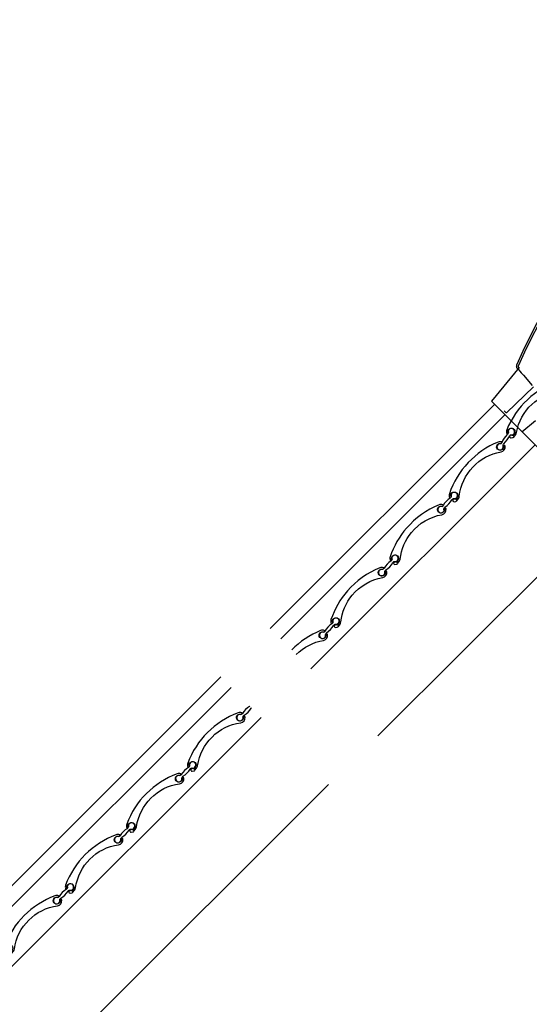
# Model space of a CAD drawing. Units: millimetres. Extents: x -2250 to 4703, y -491 to 2471.
# Drawn here: x -1024 to -804, y 942 to 1369 of the extents above; entities that cross this region are included whole.
import ezdxf

# ---------------------------------------------------------------- set-up
doc = ezdxf.new("R2010")
doc.units = ezdxf.units.MM
doc.header["$LTSCALE"] = 20
doc.header["$MEASUREMENT"] = 0
doc.layers.add('VELUX-ROLLLADEN', color=7, linetype='Continuous')

# ---------------------------------------------------------------- blocks, each defined once
blk = doc.blocks.new('SMG_mitte_oben')
at = {"layer": 'VELUX-ROLLLADEN', "color": 7}
for p, q in [((-222.54, 62.08), (-0.96, 283.66)), ((-208.73, 66.81), (3.58, 279.12)), ((-195.72, 53.8), (16.59, 266.11)), ((-166.66, 24.74), (45.65, 237.05))]:
    blk.add_line(p, q, dxfattribs=at)
blk.add_lwpolyline([(11.69, 271.02, -0.051224), (11.52, 270.89, 0.114782), (8.4, 267.77, 0.000002), (8.4, 267.77, -0.311505), (7.36, 267.32, 0.182252), (6.66, 267.2, 1.30096), (8.57, 265.29), (8.57, 265.29), (8.57, 265.29), (8.57, 265.29, 0.182252), (8.69, 265.98, -0.311992), (9.14, 267.03, 0.114736), (12.27, 270.15, -0.051224), (12.39, 270.31, -0.051224)], format="xyb", dxfattribs=at)
for points in [[(7.71, 263.8, 0.401126), (9.57, 266.24, 1), (8.85, 266.16, -3.378612), (7.82, 267.42, 0.155551), (8.24, 267.85, -0.003366), (8.3, 267.97, 0.110908), (8.17, 268.06, 0.183071), (6.6, 268.07, 0.218555), (-15.23, 246.24, 0.183071), (-15.21, 244.67, 0.273473), (-14.92, 244.45, 0.154515), (-14.53, 244.91, 0.021283), (-14.54, 244.93, -1.713475), (-11.95, 244.57), (-12.68, 243.62), (-12.73, 243.97), (-13.41, 243.88, 1), (-13.27, 242.81), (-12.59, 242.9, 0.198912), (-12.11, 243.18), (-11.38, 244.13, 0.125004), (-10.95, 245.14, -0.333178)], [(-14.35, 246.18, 0.182252), (-14.47, 245.49, -0.311992), (-14.92, 244.45, 0.114782), (-18.05, 241.32, 0.000002), (-18.05, 241.32, -0.311505), (-19.09, 240.87, 0.182252), (-19.78, 240.75, 1.30096), (-17.87, 238.84), (-17.87, 238.84), (-17.87, 238.84), (-17.87, 238.84, 0.182252), (-17.76, 239.54, -0.311992), (-17.3, 240.58, 0.114736), (-14.18, 243.7, -0.311992), (-13.14, 244.16, 0.182252), (-12.44, 244.27, 1.300959)], [(-18.74, 237.35, 0.401126), (-16.88, 239.79, 1), (-17.59, 239.71, -3.378612), (-18.63, 240.97, 0.155551), (-18.2, 241.4, -0.003366), (-18.14, 241.52, 0.110908), (-18.27, 241.61, 0.183071), (-19.84, 241.63, 0.218555), (-41.67, 219.8, 0.183071), (-41.66, 218.23, 0.273473), (-41.37, 218, 0.154515), (-40.98, 218.46, 0.021283), (-40.98, 218.49, -1.713475), (-38.4, 218.12), (-39.13, 217.17), (-39.18, 217.53), (-39.86, 217.44, 1), (-39.72, 216.37), (-39.04, 216.46, 0.198912), (-38.56, 216.73), (-37.83, 217.69, 0.125004), (-37.4, 218.69, -0.333178)], [(-40.8, 219.74, 0.182252), (-40.92, 219.04, -0.311992), (-41.37, 218, 0.114782), (-44.49, 214.87, 0.000002), (-44.49, 214.87, -0.311505), (-45.53, 214.42, 0.182252), (-46.23, 214.31, 1.30096), (-44.32, 212.4), (-44.32, 212.4), (-44.32, 212.4), (-44.32, 212.4, 0.182252), (-44.2, 213.09, -0.311992), (-43.75, 214.13, 0.114736), (-40.63, 217.26, -0.311992), (-39.58, 217.71, 0.182252), (-38.89, 217.83, 1.300959)], [(-45.18, 210.9, 0.401126), (-43.32, 213.35, 1), (-44.04, 213.27, -3.378612), (-45.07, 214.53, 0.155551), (-44.65, 214.96, -0.003366), (-44.59, 215.08, 0.110908), (-44.72, 215.16, 0.183071), (-46.29, 215.18, 0.218555), (-68.12, 193.35, 0.183071), (-68.1, 191.78, 0.273473), (-67.81, 191.55, 0.154515), (-67.42, 192.01, 0.021283), (-67.43, 192.04, -1.713475), (-64.84, 191.68), (-65.57, 190.73), (-65.62, 191.08), (-66.31, 190.99, 1), (-66.16, 189.92), (-65.48, 190.01, 0.198912), (-65, 190.29), (-64.27, 191.24, 0.125004), (-63.84, 192.24, -0.333178)], [(-67.25, 193.29, 0.182252), (-67.36, 192.6, -0.311992), (-67.81, 191.55, 0.114782), (-70.94, 188.43, 0.000002), (-70.94, 188.43, -0.311505), (-71.98, 187.98, 0.182252), (-72.68, 187.86, 1.30096), (-70.76, 185.95), (-70.76, 185.95), (-70.76, 185.95), (-70.76, 185.95, 0.182252), (-70.65, 186.65, -0.311992), (-70.19, 187.69, 0.114736), (-67.07, 190.81, -0.311992), (-66.03, 191.26, 0.182252), (-65.33, 191.38, 1.300959)], [(-71.63, 184.46, 0.401126), (-69.77, 186.9, 1), (-70.48, 186.82, -3.378612), (-71.52, 188.08, 0.155551), (-71.09, 188.51, -0.003366), (-71.03, 188.63, 0.110908), (-71.16, 188.72, 0.183071), (-72.74, 188.74, 0.218555), (-94.57, 166.91, 0.183071), (-94.55, 165.33, 0.273473), (-94.26, 165.11, 0.154515), (-93.87, 165.57, 0.021283), (-93.88, 165.6, -1.713475), (-91.29, 165.23), (-92.02, 164.28), (-92.07, 164.64), (-92.75, 164.55, 1), (-92.61, 163.48), (-91.93, 163.57, 0.198912), (-91.45, 163.84), (-90.72, 164.79, 0.125004), (-90.29, 165.8, -0.333178)]]:
    blk.add_lwpolyline(points, format="xyb", close=True, dxfattribs=at)
blk = doc.blocks.new('SMG_oben')
at = {"layer": 'VELUX-ROLLLADEN'}
for p, q in [((-196.91, 92.5), (-208.97, 77.9)), ((-198.17, 93.21), (-198.18, 93.08)), ((-198.18, 93.08), (-198.17, 92.94)), ((-198.15, 93.35), (-198.17, 93.21)), ((-198.17, 92.94), (-198.14, 92.8)), ((-198.11, 93.48), (-198.15, 93.35)), ((-198.14, 92.8), (-198.1, 92.67)), ((-198.07, 93.57), (-198.11, 93.48)), ((-198.1, 92.67), (-198.05, 92.54)), ((-198.05, 92.54), (-197.98, 92.42)), ((-197.98, 92.42), (-197.89, 92.31)), ((-197.89, 92.31), (-197.86, 92.27)), ((-197.86, 92.27), (-197.84, 92.26)), ((-197.84, 92.26), (-197.83, 92.24)), ((-197.84, 92.26), (-197.83, 92.24)), ((-197.83, 92.24), (-197.65, 92.06)), ((-197.45, 91.86), (-197.65, 92.06)), ((-197.44, 91.87), (-196.6, 90.91)), ((-196.6, 90.91), (-196.02, 90.26)), ((-196.03, 90.26), (-196.02, 90.26)), ((-196.02, 90.26), (-195.1, 89.2)), ((-195.1, 89.2), (-191.27, 84.81)), ((-202.26, 73.1), (-190.77, 84.25)), ((-202.26, 73.1), (-202.26, 73.1)), ((-202.26, 73.1), (-202.26, 73.1)), ((-195.72, 64.65), (-189.87, 69.58))]:
    blk.add_line(p, q, dxfattribs=at)
at = {"layer": 'VELUX-ROLLLADEN', "color": 7}
for p, q in [((-161.02, 29.95), (-208.97, 77.9)), ((-304.73, -20.54), (-207.63, 76.56)), ((-300.2, -25.07), (-203.1, 72.03)), ((-287.18, -38.08), (-190.08, 59.01)), ((-258.12, -67.15), (-161.02, 29.95))]:
    blk.add_line(p, q, dxfattribs=at)
at = {"layer": 'VELUX-ROLLLADEN'}
for points in [[(-56.1, 243.32, 0.17044), (-198.07, 93.57)], [(-55.72, 242.58, 0.170525), (-197.36, 93.13, 0.308624), (-197.32, 92.91), (-196.91, 92.49)]]:
    blk.add_lwpolyline(points, format="xyb", dxfattribs=at)
at = {"layer": 'VELUX-ROLLLADEN', "color": 7}
for points in [[(-178.84, 82.41, 0.401126), (-176.91, 84.79, 1), (-177.63, 84.73, -3.378612), (-178.62, 86.03, 0.155551), (-178.18, 86.44, -0.003366), (-178.12, 86.56, 0.110908), (-178.25, 86.65, 0.183071), (-179.82, 86.72, 0.218555), (-202.32, 65.58, 0.183071), (-202.35, 64.01, 0.273473), (-202.07, 63.77, 0.154515), (-201.66, 64.22, 0.021283), (-201.67, 64.25, -1.713475), (-199.1, 63.81), (-199.86, 62.88), (-199.89, 63.23), (-200.58, 63.17, 1), (-200.47, 62.09), (-199.79, 62.16, 0.198912), (-199.3, 62.42), (-198.54, 63.35, 0.125004), (-198.08, 64.34, -0.333178)], [(-201.53, 65.34, 0.182252), (-201.62, 64.64, -0.314623), (-202.03, 63.57, 0.041559), (-202.16, 63.47, 0.105206), (-204.46, 60.12, -0.155551), (-204.85, 59.66, -0.1492), (-205.41, 59.5, 0.182252), (-206.08, 59.27, 1.300959), (-203.88, 57.7, 0.182252), (-203.88, 58.41, -0.311992), (-203.6, 59.51, 0.115897), (-201.02, 63.14, -0.000078), (-201.02, 63.14, -0.215325), (-200.22, 63.37, 0.182252), (-199.53, 63.52, 1.300959)], [(-204.77, 56.01, 0.401126), (-202.99, 58.5, 1), (-203.7, 58.4, -3.378612), (-204.78, 59.63, 0.155551), (-204.36, 60.07, -0.003366), (-204.3, 60.19, 0.110908), (-204.44, 60.28, 0.183071), (-206.01, 60.25, 0.218555), (-227.16, 37.76, 0.183071), (-227.1, 36.19, 0.273473), (-226.8, 35.97, 0.154515), (-226.42, 36.45, 0.021283), (-226.44, 36.47, -1.713475), (-223.84, 36.19), (-224.54, 35.21), (-224.6, 35.57), (-225.28, 35.46, 1), (-225.1, 34.39), (-224.42, 34.5, 0.198912), (-223.96, 34.79), (-223.25, 35.77, 0.125004), (-222.85, 36.78, -0.333178)], [(-226.29, 37.73, 0.182252), (-226.38, 37.03, -0.311992), (-226.8, 35.97, 0.114782), (-229.83, 32.76, 0.000002), (-229.83, 32.76, -0.311505), (-230.86, 32.27, 0.182252), (-231.55, 32.14, 1.30096), (-229.58, 30.28), (-229.58, 30.28), (-229.58, 30.28), (-229.58, 30.28, 0.182252), (-229.49, 30.98, -0.311992), (-229.07, 32.04, 0.114736), (-226.04, 35.26, -0.311992), (-225.01, 35.74, 0.182252), (-224.32, 35.88, 1.300959)], [(-243.62, 21.05, -0.179592), (-230.4, 28.77, 0.401126), (-228.61, 31.26, 1), (-229.33, 31.16, -3.59699), (-230.31, 32.36, 0.021283), (-230.28, 32.35, 0.154515), (-229.83, 32.76, 0.273473), (-230.06, 33.04, 0.183071), (-231.64, 33.01, 0.11817), (-245.67, 22.97, 0.097857), (-252.79, 10.52, 0.183071), (-252.72, 8.95, 0.273473), (-252.43, 8.73, 0.154515), (-252.05, 9.21, 0.021283), (-252.06, 9.23, -1.713475), (-249.47, 8.95), (-250.17, 7.97), (-250.22, 8.33), (-250.9, 8.22, 1), (-250.73, 7.15), (-250.05, 7.26, 0.198912), (-249.58, 7.55), (-248.88, 8.53, 0.125004), (-248.48, 9.54, -0.144915)], [(-251.92, 10.49, 0.182252), (-252.01, 9.79, -0.311992), (-252.43, 8.73, 0.114736), (-255.46, 5.52, -0.311992), (-256.49, 5.03, 0.182252), (-257.18, 4.9, 1.300959), (-255.21, 3.04, 0.182252), (-255.11, 3.74, -0.311992), (-254.69, 4.8, 0.114736), (-251.67, 8.01, -0.311992), (-250.64, 8.5, 0.182252), (-249.94, 8.64, 1.300959)], [(-269.25, -6.19, -0.179592), (-256.02, 1.53, 0.401126), (-254.24, 4.02, 1), (-254.95, 3.92, -3.59699), (-255.93, 5.12, 0.021283), (-255.9, 5.11, 0.154515), (-255.46, 5.52, 0.273473), (-255.69, 5.8, 0.183071), (-257.26, 5.77, 0.11817), (-271.29, -4.27, 0.097857), (-278.42, -16.72, 0.183071), (-278.35, -18.29, 0.273473), (-278.05, -18.51, 0.154515), (-277.68, -18.03, 0.021283), (-277.69, -18.01, -1.713475), (-275.09, -18.29), (-275.79, -19.27), (-275.85, -18.91), (-276.53, -19.02, 1), (-276.36, -20.09), (-275.68, -19.98, 0.198912), (-275.21, -19.69), (-274.51, -18.71, 0.125004), (-274.11, -17.7, -0.144915)], [(-277.54, -16.75, 0.182252), (-277.64, -17.45, -0.311992), (-278.06, -18.51, 0.114736), (-281.08, -21.72, -0.311992), (-282.11, -22.21, 0.182252), (-282.8, -22.34, 1.300959), (-280.83, -24.2, 0.182252), (-280.74, -23.5, -0.311992), (-280.32, -22.44, 0.114736), (-277.29, -19.23, -0.311992), (-276.26, -18.74, 0.182252), (-275.57, -18.6, 1.300959)]]:
    blk.add_lwpolyline(points, format="xyb", close=True, dxfattribs=at)
blk.add_lwpolyline([(-293.43, -31.84, -0.154473), (-281.65, -25.71, 0.401126), (-279.87, -23.22, 1), (-280.58, -23.32, -3.59699), (-281.56, -22.12, 0.021283), (-281.53, -22.13, 0.154515), (-281.08, -21.73, 0.273473), (-281.32, -21.44, 0.183071), (-282.89, -21.47, 0.102886), (-295.41, -29.86, 0.102886)], format="xyb", dxfattribs=at)
at = {"layer": 'VELUX-ROLLLADEN'}
for centre, radius, start, end in [((-192.15, 86.79), 17.25, 229.1571, 231.0272), ((-533.66, -310.29), 506.5, 49.194, 49.245), ((-202.46, 73.32), 0.3, 229.194, 314.15)]:
    blk.add_arc(centre, radius, start, end, dxfattribs=at)
blk.add_open_spline([(-202.26, 73.1), (-202.26, 73.1), (-202.26, 73.1), (-202.26, 73.1)], degree=3, dxfattribs=at)

msp = doc.modelspace()

# ---------------------------------------------------------------- block references
at = {"layer": 'VELUX-ROLLLADEN'}
for name, p in [('SMG_oben', (-611.19, 1125.54)), ('SMG_mitte_oben', (-936.39, 800.34))]:
    msp.add_blockref(name, p, dxfattribs=at)

doc.saveas('drawing.dxf')
